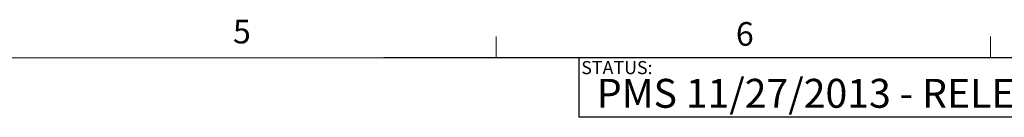
# Model space of a CAD drawing. Units: inches. Extents: x 2 to 66.2, y 1 to 43.2.
# Drawn here: x 34.3 to 50, y 41.6 to 43.2 of the extents above; entities that cross this region are included whole.
import ezdxf

# ---------------------------------------------------------------- set-up
doc = ezdxf.new("R2010")
doc.units = ezdxf.units.IN
doc.header["$LTSCALE"] = 4
doc.header["$MEASUREMENT"] = 0
doc.layers.add('LAYER_1', color=5, linetype='Continuous')
doc.layers.add('SLD-0', color=179, linetype='Continuous')
doc.styles.add('SLDTEXTSTYLE0', font='TXT', dxfattribs={"width": 0.75})

msp = doc.modelspace()

# ---------------------------------------------------------------- linework, layer by layer
at = {"color": 7, "linetype": 'Continuous', "lineweight": 0}
for p, q in [((41.879, 42.568), (41.879, 42.907)), ((49.754, 42.568), (49.754, 42.907)), ((2.505, 42.568), (65.505, 42.568))]:
    msp.add_line(p, q, dxfattribs=at)
at = {"layer": 'LAYER_1'}
for q in [(40.088, 42.568), (43.195, 41.626)]:
    msp.add_line((43.195, 42.568), q, dxfattribs=at)
at = {"layer": 'SLD-0'}
for p, q in [((65.505, 42.568), (43.195, 42.568)), ((43.195, 42.568), (43.195, 41.626)), ((65.505, 41.626), (43.195, 41.626))]:
    msp.add_line(p, q, dxfattribs=at)

# ---------------------------------------------------------------- texts
at = {"color": 7, "linetype": 'Continuous', "lineweight": 0, "char_height": 0.375, "attachment_point": 1, "style": 'SLDTEXTSTYLE0'}
for s, insert in [('5', (37.687, 43.171)), ('6', (45.697, 43.134))]:
    msp.add_mtext(s, dxfattribs=dict(at, insert=insert))
at = {"layer": 'LAYER_1', "insert": (43.482, 42.234), "char_height": 0.45833, "attachment_point": 1, "style": 'SLDTEXTSTYLE0'}
msp.add_mtext('PMS 11/27/2013 - RELEASED ON ECO: 500008931', dxfattribs=at)
at = {"layer": 'SLD-0', "insert": (43.234, 42.517), "char_height": 0.2083, "attachment_point": 1, "style": 'SLDTEXTSTYLE0'}
msp.add_mtext('STATUS:', dxfattribs=at)

doc.saveas('drawing.dxf')
